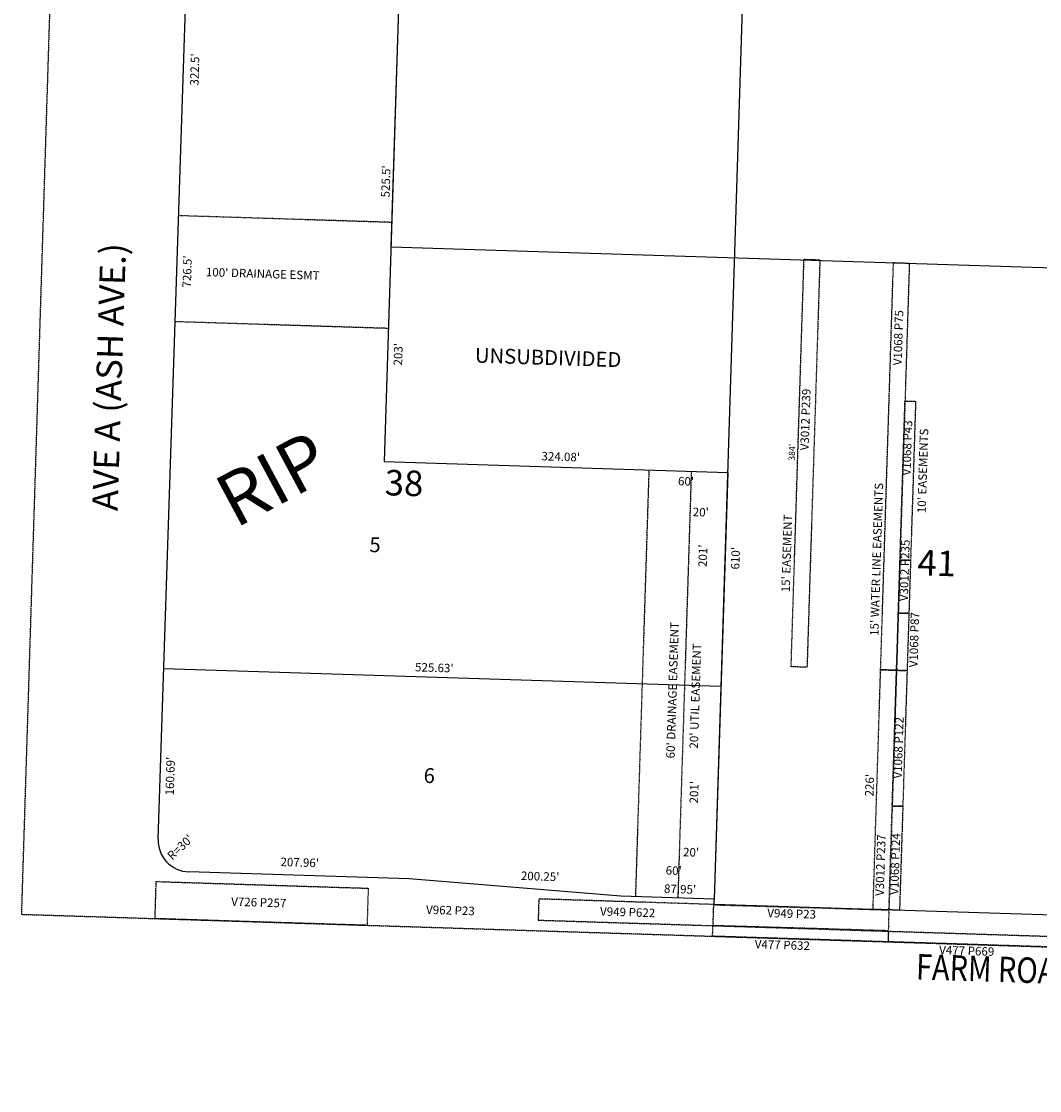
# Model space of a CAD drawing. Extents: x 952389 to 957823, y 7262403 to 7267862.
# Drawn here: x 952389 to 953349, y 7262405 to 7263413 of the extents above; entities that cross this region are included whole.
import ezdxf
from ezdxf.enums import TextEntityAlignment as Align

# ---------------------------------------------------------------- set-up
doc = ezdxf.new("R2010")
doc.units = 0
doc.linetypes.add('DASHDOT', pattern=[1, 0.5, -0.25, 0, -0.25])
doc.linetypes.add('HIDDEN', pattern=[0.375, 0.25, -0.125])
for name, color, linetype in [('1', 7, 'CONTINUOUS'), ('10', 7, 'CONTINUOUS'), ('11', 7, 'CONTINUOUS'), ('13', 7, 'CONTINUOUS'), ('14', 7, 'CONTINUOUS'), ('15', 7, 'CONTINUOUS'), ('19', 7, 'CONTINUOUS'), ('21', 7, 'CONTINUOUS'), ('22', 7, 'CONTINUOUS'), ('6', 7, 'CONTINUOUS'), ('7', 7, 'CONTINUOUS')]:
    doc.layers.add(name, color=color, linetype=linetype)
doc.styles.add('ROMANC', font='ROMANC', dxfattribs={"height": 0.2})
doc.styles.add('ROMANS', font='ROMANS', dxfattribs={"height": 0.2})
doc.styles.add('txt', font='TXT', dxfattribs={"height": 0.2})

msp = doc.modelspace()

# ---------------------------------------------------------------- linework, layer by layer
at = {"layer": '1', "color": 253, "linetype": 'HIDDEN'}
msp.add_lwpolyline([(952389.391, 7262571.567), (957625.928, 7262405.372), (957771.692, 7267696.18), (952554.62, 7267861.704)], close=True, dxfattribs=at)
at = {"layer": '14', "color": 7, "linetype": 'CONTINUOUS'}
for p, q in [((952757.463, 7263823.055), (952737.807, 7263200.865)), ((953055.326, 7262988.083), (953042.581, 7262585.935))]:
    msp.add_line(p, q, dxfattribs=at)
at = {"layer": '21', "color": 7, "linetype": 'DASHDOT'}
for p, q in [((952738.532, 7263223.812), (952537.718, 7263230.156)), ((952735.374, 7263123.861), (952534.408, 7263130.21)), ((952981.025, 7262990.431), (952968.32, 7262588.281)), ((953021.005, 7262989.167), (953008.299, 7262587.018)), ((953206.787, 7262545.631), (953207.103, 7262555.626))]:
    msp.add_line(p, q, dxfattribs=at)
for points in [[(953127.249, 7263188.741), (953142.241, 7263188.267), (953130.116, 7262804.459), (953115.124, 7262804.933), (953127.249, 7263188.741), (953142.241, 7263188.267), (953127.249, 7263188.741)], [(953199.485, 7262802.089), (953211.61, 7263185.896), (953226.602, 7263185.423), (953214.477, 7262801.614), (953199.485, 7262802.089)], [(953217.761, 7262905.563), (953222.498, 7263055.488), (953232.492, 7263055.172), (953227.757, 7262905.246), (953217.761, 7262905.563)], [(953214.477, 7262801.614), (953216.183, 7262855.587), (953226.177, 7262855.272), (953224.472, 7262801.299), (953214.477, 7262801.614)], [(953210.436, 7262673.679), (953214.477, 7262801.614), (953224.472, 7262801.299), (953220.43, 7262673.363), (953210.436, 7262673.679)], [(953207.341, 7262575.727), (953210.436, 7262673.679), (953220.43, 7262673.363), (953217.336, 7262575.411), (953207.341, 7262575.727)], [(952515.403, 7262567.473), (952516.509, 7262602.456), (952716.409, 7262596.14), (952715.303, 7262561.158), (952515.403, 7262567.473)], [(953041.557, 7262560.856), (953042.188, 7262580.845), (952877.27, 7262586.056), (952876.638, 7262566.066), (953041.557, 7262560.856)], [(953042.178, 7262580.501), (953207.341, 7262575.727), (953206.721, 7262556.088), (953041.557, 7262560.856), (953042.178, 7262580.501)], [(953041.557, 7262560.856), (953206.888, 7262555.633), (953206.572, 7262545.638), (953041.063, 7262550.867), (953041.379, 7262560.861), (953041.557, 7262560.856)], [(953371.077, 7262540.441), (953206.787, 7262545.631), (953207.103, 7262555.626), (953371.392, 7262550.436), (953371.077, 7262540.441)]]:
    msp.add_lwpolyline(points, close=True, dxfattribs=at)
for points in [[(953216.183, 7262855.587), (953217.761, 7262905.563), (953227.757, 7262905.246), (953226.177, 7262855.272), (953216.183, 7262855.587)], [(953192.348, 7262576.201), (953199.485, 7262802.089), (953214.477, 7262801.614), (953207.341, 7262575.727), (953192.348, 7262576.201)]]:
    msp.add_lwpolyline(points, dxfattribs=at)
at = {"layer": '6', "color": 7, "linetype": 'CONTINUOUS'}
for p, q in [((952518.264, 7262642.563), (952557.06, 7263814.402)), ((952755.09, 7262605.022), (952547.3, 7262611.586)), ((952954.674, 7262588.712), (952755.09, 7262605.022)), ((953042.581, 7262585.935), (952954.674, 7262588.712)), ((953042.423, 7262580.937), (953042.581, 7262585.935)), ((954309.291, 7262540.915), (953042.423, 7262580.937))]:
    msp.add_line(p, q, dxfattribs=at)
msp.add_arc((952548.247311, 7262641.571074), 30, 178.103814, 268.1905, dxfattribs=at)
at = {"layer": '7', "color": 7, "linetype": 'CONTINUOUS'}
for p, q in [((952757.463, 7263823.055), (952731.407, 7262998.316)), ((953081.341, 7263812.823), (953042.581, 7262585.935)), ((952737.807, 7263200.865), (953391.52, 7263180.213)), ((952731.407, 7262998.316), (953055.326, 7262988.083)), ((952523.58, 7262803.165), (953048.919, 7262786.57))]:
    msp.add_line(p, q, dxfattribs=at)

# ---------------------------------------------------------------- texts
at = {"layer": '10', "color": 134, "linetype": 'CONTINUOUS', "style": 'ROMANS'}
for s, p in [('UNSUBDIVIDED', (952817.265039, 7263105.641019)), ('5', (952717.757039, 7262927.080019)), ('6', (952768.905039, 7262709.507019))]:
    msp.add_text(s, height=13.999, rotation=358.1905, dxfattribs=at).set_placement(p, align=Align.TOP_LEFT)
at = {"layer": '10', "color": 134, "linetype": 'CONTINUOUS', "style": 'ROMANC'}
for s, p in [('38', (952731.665, 7262966.705)), ('41', (953233.926, 7262891.261))]:
    msp.add_text(s, height=24, rotation=358.1905, dxfattribs=at).set_placement(p)
at = {"layer": '11', "color": 7, "linetype": 'CONTINUOUS', "style": 'ROMANS'}
for s, rotation, p in [("322.5'", 88.1905, (952556.341, 7263352.714)), ("525.5'", 88.1905, (952736.51, 7263247.247)), ("726.5'", 88.1905, (952549.193, 7263162.265)), ("203'", 88.1905, (952748.289, 7263088.788)), ("324.08'", 358.1905, (952879.642, 7262999.568)), ("610'", 88.1905, (953066.274, 7262896.518)), ("525.63'", 358.1905, (952760.433, 7262800.653)), ("160.69'", 88.1905, (952533.082, 7262683.574)), ("207.96'", 358.1905, (952633.559, 7262617.065)), ("200.25'", 358.1905, (952860.234, 7262603.976)), ("87.95'", 358.1905, (952995.192, 7262591.811))]:
    msp.add_text(s, height=8, rotation=rotation, dxfattribs=at).set_placement(p)
at = {"layer": '11', "color": 7, "linetype": 'CONTINUOUS', "style": 'txt'}
msp.add_text("R=30'", height=8, rotation=43.1905, dxfattribs=at).set_placement((952539.753659, 7262634.073812), align=Align.MIDDLE)
at = {"layer": '13', "color": 14, "linetype": 'CONTINUOUS', "style": 'txt'}
for s, rotation, p in [('V1068 P75', 88.1905, (953217.247165, 7263115.114627)), ('V3012 P239', 88.1905, (953129.65846, 7263037.964648)), ('V1068 P43', 88.1905, (953225.579122, 7263011.217548)), ('V3012 P235', 88.1905, (953223.13146, 7262895.770553)), ('V1068 P87', 88.1905, (953232.182165, 7262830.399627)), ('V1068 P122', 88.1905, (953217.338716, 7262728.553355)), ('V3012 P237', 88.1905, (953200.406439, 7262617.897538)), ('V1068 P124 ', 88.1905, (953214.190622, 7262620.245208)), ('V949 P23', 358.1905, (953115.607009, 7262571.141365)), ('V477 P632', 358.1905, (953106.823779, 7262541.609155)), ('V477 P669', 358.1905, (953280.661967, 7262536.118091))]:
    msp.add_text(s, height=8, rotation=rotation, dxfattribs=at).set_placement(p, align=Align.MIDDLE)
for s, p in [('V726 P257', (952613.093677, 7262578.832096)), ('V962 P23', (952793.792703, 7262571.34436)), ('V949 P622', (952960.877803, 7262569.618053))]:
    msp.add_text(s, height=8, rotation=358.1905, dxfattribs=at).set_placement(p, align=Align.CENTER)
at = {"layer": '15', "color": 30, "linetype": 'CONTINUOUS', "style": 'ROMANC'}
msp.add_text('RIP', height=50, rotation=28.1905, dxfattribs=at).set_placement((952567.464768, 7262979.02109), align=Align.TOP_LEFT)
at = {"layer": '19', "color": 1, "linetype": 'CONTINUOUS', "style": 'ROMANC'}
msp.add_text('AVE A (ASH AVE.)', height=24, rotation=88.1905, dxfattribs=at).set_placement((952456.114968, 7262952.356836), align=Align.TOP_LEFT)
at = {"layer": '19', "color": 1, "linetype": 'CONTINUOUS', "style": 'ROMANC', "width": 0.833292}
msp.add_text('FARM ROAD 835 (E. 50TH ST.)', height=24, rotation=358.1905, dxfattribs=at).set_placement((953233.374836, 7262534.225032), align=Align.TOP_LEFT)
at = {"layer": '22', "color": 3, "linetype": 'CONTINUOUS', "style": 'ROMANS'}
for s, rotation, p in [("100' DRAINAGE ESMT", 358.1905, (952563.268, 7263173.105)), ("10' EASEMENTS", 88.1905, (953242.013, 7262949.582)), ("60'", 358.1905, (953008.379, 7262976.018)), ("15' WATER LINE EASEMENTS", 88.1905, (953197.413, 7262833.876)), ("20'", 358.1905, (953022.263, 7262946.942)), ("15' EASEMENT", 88.1905, (953113.847, 7262875.026)), ("201'", 88.1905, (953035.567, 7262898.889)), ("60' DRAINAGE EASEMENT", 88.1905, (953005.286, 7262718.48)), ("20' UTIL EASEMENT", 88.1905, (953027.285, 7262727.661)), ("226'", 88.1905, (953192.753, 7262682.593)), ("201'", 88.1905, (953027.299, 7262675.993)), ("20'", 358.1905, (953013.118, 7262626.292)), ("60'", 358.1905, (952996.784, 7262609.033))]:
    msp.add_text(s, height=8, rotation=rotation, dxfattribs=at).set_placement(p)
at = {"layer": '22', "color": 3, "linetype": 'CONTINUOUS', "style": 'txt'}
msp.add_text("384'", height=6, rotation=88.1905, dxfattribs=at).set_placement((953116.651944, 7263007.105558), align=Align.MIDDLE)

doc.saveas('drawing.dxf')
